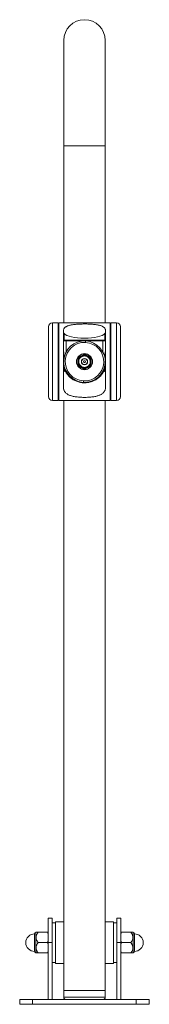
# Model space of a CAD drawing. Units: millimetres. Extents: x -1613 to 1742, y -1589 to 1617.
# Drawn here: x 98 to 198, y 857 to 1617 of the extents above; entities that cross this region are included whole.
import ezdxf

# ---------------------------------------------------------------- set-up
doc = ezdxf.new("R2010")
doc.units = ezdxf.units.MM

msp = doc.modelspace()

# ---------------------------------------------------------------- linework, layer by layer
at = {"color": 7, "linetype": 'Continuous', "lineweight": 18}
for p, q in [((131.74, 1601.1), (131.74, 1519.6)), ((163.74, 1519.6), (163.74, 1601.1)), ((131.74, 1519.6), (131.74, 1383.1)), ((163.74, 1383.1), (163.74, 1519.6)), ((127.39, 1383.1), (122.99, 1383.1)), ((127.39, 1383.1), (127.39, 1323.1)), ((167.49, 1383.1), (127.99, 1383.1)), ((127.99, 1380.01), (127.99, 1380.71)), ((127.99, 1359.77), (127.99, 1377.41)), ((131.49, 1333.94), (131.49, 1376.8)), ((163.99, 1333.94), (163.99, 1376.8)), ((167.49, 1383.07), (167.49, 1383.08)), ((167.49, 1380.01), (167.49, 1380.71)), ((167.49, 1359.77), (167.49, 1377.41)), ((172.49, 1383.1), (168.09, 1383.1)), ((168.09, 1323.1), (168.09, 1383.1)), ((131.49, 1369.1), (133.49, 1369.1)), ((131.99, 1369.6), (131.99, 1374.89)), ((163.49, 1369.6), (131.99, 1369.6)), ((133.49, 1369.6), (133.49, 1369.1)), ((161.99, 1369.1), (133.49, 1369.1)), ((161.99, 1369.6), (161.99, 1369.1)), ((163.99, 1369.1), (161.99, 1369.1)), ((163.49, 1369.6), (163.49, 1374.89)), ((131.74, 1360.6), (131.49, 1360.6)), ((131.74, 1353.25), (131.74, 1360.6)), ((132.25, 1357.1), (131.74, 1357.1)), ((142.53, 1350.45), (142.84, 1356.3)), ((142.84, 1356.3), (142.79, 1356.33)), ((142.84, 1356.3), (148.06, 1358.95)), ((143.32, 1355.98), (143.28, 1355.23)), ((143.99, 1356.32), (143.32, 1355.98)), ((148.03, 1358.37), (147.36, 1358.03)), ((148.66, 1357.96), (148.03, 1358.37)), ((148.06, 1358.95), (148.06, 1359)), ((148.06, 1358.95), (152.96, 1355.76)), ((152.45, 1355.5), (151.82, 1355.9)), ((152.41, 1354.75), (152.45, 1355.5)), ((152.96, 1355.76), (152.65, 1349.91)), ((152.96, 1355.76), (153.01, 1355.78)), ((163.74, 1357.1), (163.24, 1357.1)), ((163.74, 1353.25), (163.74, 1360.6)), ((163.74, 1360.6), (163.99, 1360.6)), ((131.99, 1345.6), (131.49, 1345.6)), ((131.99, 1345.6), (131.99, 1350.29)), ((131.99, 1349.1), (132.25, 1349.1)), ((142.53, 1350.45), (142.48, 1350.43)), ((147.43, 1347.26), (142.53, 1350.45)), ((143.08, 1351.46), (143.04, 1350.71)), ((143.04, 1350.71), (143.67, 1350.3)), ((146.83, 1348.25), (147.46, 1347.84)), ((152.65, 1349.91), (147.43, 1347.26)), ((147.43, 1347.26), (147.43, 1347.21)), ((147.46, 1347.84), (148.13, 1348.18)), ((151.5, 1349.89), (152.17, 1350.23)), ((152.17, 1350.23), (152.21, 1350.98)), ((152.65, 1349.91), (152.7, 1349.88)), ((163.24, 1349.1), (163.49, 1349.1)), ((163.49, 1345.6), (163.49, 1350.29)), ((163.49, 1345.6), (163.99, 1345.6)), ((131.49, 1333.53), (131.49, 1333.94)), ((163.99, 1333.53), (163.99, 1333.94)), ((122.99, 1323.1), (127.39, 1323.1)), ((127.99, 1328.8), (127.99, 1329.13)), ((127.99, 1325.5), (127.99, 1326.2)), ((127.99, 1323.1), (167.49, 1323.1)), ((131.74, 1323.1), (131.74, 1031.6)), ((163.74, 1031.6), (163.74, 1323.1)), ((167.49, 1328.8), (167.49, 1329.13)), ((167.49, 1325.5), (167.49, 1326.2)), ((167.49, 1323.13), (167.49, 1323.13)), ((168.09, 1323.1), (172.49, 1323.1)), ((131.74, 1031.6), (131.74, 867.6)), ((163.74, 867.6), (163.74, 1031.6)), ((122.74, 923.6), (119.74, 923.6)), ((119.74, 923.6), (119.74, 904.6)), ((122.74, 923.6), (122.74, 904.6)), ((125.24, 919.85), (122.74, 919.85)), ((131.74, 920.6), (125.24, 920.6)), ((125.24, 920.6), (125.24, 888.6)), ((170.24, 920.6), (163.74, 920.6)), ((170.24, 920.6), (170.24, 888.6)), ((172.74, 919.85), (170.24, 919.85)), ((175.74, 923.6), (172.74, 923.6)), ((172.74, 923.6), (172.74, 904.6)), ((175.74, 923.6), (175.74, 904.6)), ((110.34, 912.6), (110.12, 912.44)), ((110.12, 896.77), (110.12, 912.44)), ((112.02, 912.6), (119.26, 912.6)), ((119.74, 912.6), (119.26, 912.6)), ((175.74, 911.09), (176.23, 912.6)), ((183.47, 912.6), (176.23, 912.6)), ((185.37, 912.44), (185.15, 912.6)), ((185.37, 896.77), (185.37, 912.44)), ((109.24, 897.8), (109.24, 911.41)), ((112.02, 904.6), (119.26, 904.6)), ((119.74, 906.12), (119.26, 904.6)), ((122.74, 904.6), (119.74, 904.6)), ((119.74, 904.6), (119.74, 860.6)), ((122.74, 904.6), (122.74, 860.6)), ((172.74, 904.6), (175.74, 904.6)), ((172.74, 904.6), (172.74, 860.6)), ((175.74, 904.6), (175.74, 860.6)), ((175.74, 903.09), (176.23, 904.6)), ((183.47, 904.6), (176.23, 904.6)), ((186.24, 897.8), (186.24, 911.41)), ((119.74, 898.12), (119.26, 896.6)), ((110.12, 896.77), (110.34, 896.6)), ((112.02, 896.6), (119.26, 896.6)), ((122.74, 889.35), (125.24, 889.35)), ((170.24, 889.35), (172.74, 889.35)), ((175.74, 896.6), (176.23, 896.6)), ((183.47, 896.6), (176.23, 896.6)), ((185.15, 896.6), (185.37, 896.77)), ((125.24, 888.6), (131.74, 888.6)), ((163.74, 888.6), (170.24, 888.6)), ((131.74, 867.6), (131.74, 862.6)), ((163.74, 867.6), (131.74, 867.6)), ((163.74, 862.6), (163.74, 867.6)), ((97.74, 860.6), (97.74, 857.1)), ((97.74, 860.6), (107.74, 860.6)), ((107.74, 860.6), (107.74, 857.1)), ((107.74, 860.6), (187.74, 860.6)), ((187.74, 860.6), (187.74, 857.1)), ((187.74, 860.6), (197.74, 860.6)), ((197.74, 860.6), (197.74, 857.1)), ((97.74, 857.1), (107.74, 857.1)), ((107.74, 857.1), (187.74, 857.1)), ((132.74, 857), (132.74, 857.1)), ((162.74, 857), (132.74, 857)), ((135.78, 856.98), (135.78, 857)), ((136.97, 856.98), (136.97, 857)), ((138.39, 856.98), (138.39, 857)), ((138.42, 856.98), (138.59, 856.98)), ((138.59, 856.98), (138.59, 857)), ((138.59, 856.98), (139.31, 856.98)), ((139.31, 856.98), (139.31, 857)), ((139.31, 856.98), (140.11, 856.98)), ((140.11, 856.98), (140.11, 857)), ((140.11, 856.98), (140.56, 856.98)), ((140.56, 856.98), (140.56, 857)), ((140.56, 856.98), (141.11, 856.98)), ((141.11, 856.98), (141.11, 857)), ((141.11, 856.98), (141.14, 856.98)), ((141.14, 856.98), (141.14, 857)), ((141.14, 856.98), (141.38, 856.98)), ((141.38, 856.98), (141.38, 857)), ((141.38, 856.98), (142.46, 856.98)), ((142.46, 856.98), (142.46, 857)), ((142.46, 856.98), (142.7, 856.98)), ((142.63, 856.98), (142.63, 857)), ((142.83, 856.98), (142.83, 857)), ((143.59, 856.98), (143.59, 857)), ((144.51, 856.98), (144.51, 857)), ((144.54, 856.98), (144.6, 856.98)), ((144.6, 856.98), (144.6, 857)), ((144.6, 856.98), (144.62, 856.98)), ((144.62, 856.98), (144.62, 857)), ((144.62, 856.98), (144.81, 856.98)), ((144.84, 856.98), (144.84, 857)), ((145.77, 856.98), (145.77, 857)), ((146.68, 856.98), (146.68, 857)), ((146.71, 856.98), (146.84, 856.98)), ((146.84, 856.98), (146.84, 857)), ((147.48, 856.98), (147.48, 857)), ((147.48, 856.98), (148.02, 856.98)), ((148.02, 856.98), (148.02, 857)), ((148.71, 856.98), (148.71, 857)), ((151.78, 856.99), (151.78, 857)), ((155.3, 856.99), (151.78, 856.99)), ((155.3, 856.99), (155.3, 857)), ((157.22, 856.99), (157.22, 857)), ((160.74, 856.99), (157.22, 856.99)), ((160.74, 856.99), (160.74, 857)), ((162.74, 857), (162.74, 857.1)), ((187.74, 857.1), (197.74, 857.1))]:
    msp.add_line(p, q, dxfattribs=at)
at = {"color": 102, "linetype": 'Continuous', "lineweight": 18}
for p, q in [((163.74, 1519.6), (131.74, 1519.6)), ((133.49, 1360.38), (133.49, 1369.1)), ((161.99, 1360.38), (161.99, 1369.1)), ((131.74, 862.6), (163.74, 862.6))]:
    msp.add_line(p, q, dxfattribs=at)
at = {"color": 7, "linetype": 'Continuous', "lineweight": 18, "flags": 128}
for points in [[(127.97, 1380.7), (127.99, 1380.76), (127.99, 1380.85)], [(148.6, 1369.08), (148.6, 1369.06), (148.59, 1369.01), (148.59, 1368.91), (148.58, 1368.79), (148.57, 1368.64), (148.56, 1368.47), (148.55, 1368.28), (148.54, 1368.08)], [(148.54, 1368.08), (148.54, 1368.07), (148.54, 1368.05), (148.54, 1368.03), (148.54, 1368.02), (148.54, 1368), (148.54, 1367.98), (148.54, 1367.97), (148.54, 1367.95)], [(142.84, 1356.3), (142.85, 1356.29), (142.88, 1356.27), (142.92, 1356.24), (142.98, 1356.2), (143.06, 1356.16), (143.14, 1356.1), (143.23, 1356.04), (143.32, 1355.98)], [(143.73, 1355.02), (143.71, 1355.03), (143.68, 1355.04), (143.64, 1355.06), (143.58, 1355.09), (143.52, 1355.12), (143.44, 1355.16), (143.36, 1355.19), (143.28, 1355.23)], [(144.37, 1356), (144.36, 1356.01), (144.33, 1356.03), (144.29, 1356.07), (144.24, 1356.11), (144.19, 1356.15), (144.13, 1356.21), (144.06, 1356.26), (143.99, 1356.32)], [(147.36, 1358.03), (147.36, 1357.94), (147.37, 1357.86), (147.38, 1357.77), (147.38, 1357.7), (147.39, 1357.64), (147.39, 1357.59), (147.39, 1357.56), (147.4, 1357.54)], [(148.03, 1358.37), (148.03, 1358.48), (148.04, 1358.59), (148.04, 1358.69), (148.05, 1358.78), (148.05, 1358.85), (148.05, 1358.9), (148.06, 1358.94), (148.06, 1358.95)], [(148.66, 1357.96), (148.64, 1357.87), (148.62, 1357.79), (148.61, 1357.71), (148.59, 1357.64), (148.58, 1357.58), (148.57, 1357.53), (148.57, 1357.49), (148.56, 1357.47)], [(151.82, 1355.9), (151.74, 1355.85), (151.67, 1355.8), (151.6, 1355.76), (151.54, 1355.72), (151.49, 1355.68), (151.45, 1355.65), (151.42, 1355.63), (151.41, 1355.62)], [(152.41, 1354.75), (152.32, 1354.72), (152.24, 1354.69), (152.16, 1354.66), (152.09, 1354.64), (152.04, 1354.61), (151.99, 1354.6), (151.96, 1354.59), (151.94, 1354.58)], [(152.45, 1355.5), (152.55, 1355.55), (152.64, 1355.59), (152.73, 1355.64), (152.81, 1355.68), (152.87, 1355.71), (152.92, 1355.74), (152.95, 1355.75), (152.96, 1355.76)], [(142.53, 1350.45), (142.54, 1350.46), (142.57, 1350.47), (142.62, 1350.5), (142.68, 1350.53), (142.76, 1350.57), (142.85, 1350.61), (142.94, 1350.66), (143.04, 1350.71)], [(143.55, 1351.63), (143.53, 1351.62), (143.5, 1351.61), (143.45, 1351.6), (143.4, 1351.57), (143.33, 1351.55), (143.25, 1351.52), (143.17, 1351.49), (143.08, 1351.46)], [(144.08, 1350.59), (144.07, 1350.58), (144.04, 1350.56), (144, 1350.53), (143.95, 1350.49), (143.89, 1350.45), (143.82, 1350.41), (143.75, 1350.36), (143.67, 1350.3)], [(146.93, 1348.73), (146.92, 1348.72), (146.92, 1348.68), (146.91, 1348.63), (146.9, 1348.57), (146.88, 1348.5), (146.87, 1348.42), (146.85, 1348.34), (146.83, 1348.25)], [(147.43, 1347.26), (147.43, 1347.27), (147.44, 1347.31), (147.44, 1347.36), (147.44, 1347.43), (147.45, 1347.52), (147.45, 1347.62), (147.46, 1347.73), (147.46, 1347.84)], [(148.09, 1348.67), (148.1, 1348.65), (148.1, 1348.62), (148.1, 1348.57), (148.11, 1348.51), (148.11, 1348.44), (148.12, 1348.35), (148.13, 1348.27), (148.13, 1348.18)], [(151.5, 1349.89), (151.43, 1349.95), (151.36, 1350), (151.3, 1350.06), (151.25, 1350.1), (151.2, 1350.14), (151.16, 1350.18), (151.13, 1350.2), (151.12, 1350.21)], [(152.21, 1350.98), (152.12, 1351.02), (152.05, 1351.05), (151.97, 1351.09), (151.91, 1351.12), (151.85, 1351.15), (151.81, 1351.17), (151.78, 1351.18), (151.76, 1351.19)], [(152.17, 1350.23), (152.26, 1350.17), (152.35, 1350.11), (152.43, 1350.05), (152.51, 1350.01), (152.57, 1349.97), (152.61, 1349.94), (152.64, 1349.92), (152.65, 1349.91)], [(146.95, 1338.13), (146.94, 1337.93), (146.93, 1337.74), (146.92, 1337.57), (146.91, 1337.42), (146.9, 1337.3), (146.9, 1337.2), (146.89, 1337.15), (146.89, 1337.13)], [(146.95, 1338.26), (146.95, 1338.24), (146.95, 1338.23), (146.95, 1338.21), (146.95, 1338.19), (146.95, 1338.18), (146.95, 1338.16), (146.95, 1338.14), (146.95, 1338.13)], [(167.52, 1325.51), (167.5, 1325.45), (167.49, 1325.35)]]:
    msp.add_lwpolyline(points, dxfattribs=at)
at = {"color": 102, "linetype": 'Continuous', "lineweight": 18, "flags": 128}
for points in [[(133.18, 1346.48), (133.18, 1346.47), (133.12, 1346.45), (133.08, 1346.43), (133.05, 1346.41), (133.04, 1346.41)], [(162.31, 1346.48), (162.31, 1346.47), (162.37, 1346.45), (162.41, 1346.43), (162.44, 1346.41), (162.45, 1346.41)]]:
    msp.add_lwpolyline(points, dxfattribs=at)
at = {"color": 7, "linetype": 'Continuous', "lineweight": 18}
for radius in [6.18, 2.42, 2.26, 0.763]:
    msp.add_circle((147.74, 1353.1), radius, dxfattribs=at)
for centre, radius, start, end in [((147.74, 1601.1), 16, 0, 180), ((122.99, 1380.1), 3, 90.02253, 179.94495), ((172.49, 1380.1), 3, 0.07104, 90.02032), ((131.99, 1369.1), 0.5, 90, 180), ((147.74, 1353.1), 16, 86.94643, 266.94643), ((147.74, 1353.1), 16, 266.94643, 86.94643), ((163.49, 1369.1), 0.5, 0, 90), ((147.74, 1353.1), 14.87, 86.94643, 266.94643), ((147.74, 1353.1), 14.87, 266.94643, 86.94643), ((147.74, 1353.1), 4.94, 139.38247, 154.5104), ((147.74, 1353.1), 4.45, 139.38247, 154.5104), ((147.74, 1353.1), 4.94, 79.38247, 94.5104), ((147.74, 1353.1), 4.45, 79.38247, 94.5104), ((147.74, 1353.1), 4.45, 19.38247, 34.5104), ((147.74, 1353.1), 4.94, 19.38247, 34.5104), ((147.74, 1353.36), 16.26, 205.29053, 334.70947), ((147.74, 1353.1), 4.94, 199.38247, 214.5104), ((147.74, 1353.1), 4.45, 199.38247, 214.5104), ((147.74, 1353.1), 4.94, 259.38247, 274.5104), ((147.74, 1353.1), 4.45, 259.38247, 274.5104), ((147.74, 1353.1), 4.45, 319.38247, 334.5104), ((147.74, 1353.1), 4.94, 319.38247, 334.5104), ((122.99, 1326.1), 3, 180.07109, 270.02084), ((172.49, 1326.1), 3, 270.02253, 359.94495), ((110.29, 911.41), 1.05, 99.85101, 180), ((185.19, 911.41), 1.05, 0, 80.14899), ((109.24, 904.6), 6.8, 90, 270), ((186.24, 904.6), 6.8, 270, 90), ((110.29, 897.8), 1.05, 180, 260.14899), ((185.19, 897.8), 1.05, 279.85101, 0), ((133.74, 862.6), 2, 180, 270), ((161.74, 862.6), 2, 270, 0)]:
    msp.add_arc(centre, radius, start, end, dxfattribs=at)
msp.add_ellipse((147.74, 1376.1), major_axis=(16.25, 0), ratio=0.301955, start_param=3.390303, end_param=6.034475, dxfattribs=at)
for points, knots in [([(119.99, 1326.12), (119.99, 1326.11), (119.99, 1326.09), (119.99, 1326.2), (119.99, 1326.45), (119.99, 1326.89), (119.99, 1327.51), (119.99, 1328.22), (119.99, 1329), (119.99, 1329.78), (119.99, 1330.67), (119.99, 1331.67), (119.99, 1332.79), (119.99, 1334.04), (119.99, 1335.41), (119.99, 1336.76), (119.99, 1338.04), (119.99, 1339.21), (119.99, 1340.48), (119.99, 1341.86), (119.99, 1343.38), (119.99, 1344.98), (119.99, 1346.6), (119.99, 1348.2), (119.99, 1349.8), (119.99, 1351.43), (119.99, 1353.07), (119.99, 1354.67), (119.99, 1356.23), (119.99, 1357.79), (119.99, 1359.31), (119.99, 1360.76), (119.99, 1362.17), (119.99, 1363.53), (119.99, 1364.84), (119.99, 1366.1), (119.99, 1367.3), (119.99, 1368.65), (119.99, 1370.09), (119.99, 1371.56), (119.99, 1372.88), (119.99, 1374.06), (119.99, 1375.13), (119.99, 1376.1), (119.99, 1376.96), (119.99, 1377.79), (119.99, 1378.56), (119.99, 1379.21), (119.99, 1379.7), (119.99, 1379.99), (119.99, 1380.12), (119.99, 1380.09), (119.99, 1380.09)], [0, 0, 0, 0, 0.005125, 0.034109, 0.063075, 0.092781, 0.12251, 0.152213, 0.173637, 0.195072, 0.216494, 0.238396, 0.260313, 0.28221, 0.304376, 0.326539, 0.341644, 0.356758, 0.37186, 0.388449, 0.405037, 0.422044, 0.439049, 0.454042, 0.469034, 0.484521, 0.500008, 0.514476, 0.528944, 0.543873, 0.558803, 0.573252, 0.587703, 0.602464, 0.617228, 0.632135, 0.647057, 0.661969, 0.684955, 0.707946, 0.729919, 0.751915, 0.773895, 0.796472, 0.819064, 0.841645, 0.871563, 0.901508, 0.931431, 0.962208, 0.993008, 1, 1, 1, 1]), ([(127.99, 1382.24), (127.99, 1382.38), (127.99, 1382.67), (127.99, 1382.95), (127.99, 1383.03), (127.99, 1383.07)], [0, 0, 0, 0, 0.331559, 0.665146, 1, 1, 1, 1]), ([(127.99, 1382.29), (127.99, 1382.35), (127.99, 1382.52), (127.99, 1382.62), (127.99, 1382.59), (127.99, 1382.59)], [0, 0, 0, 0, 0.299607, 0.865377, 1, 1, 1, 1]), ([(127.99, 1380.71), (127.99, 1381.01), (127.99, 1381.62), (127.99, 1382.03), (127.99, 1382.24)], [0, 0, 0, 0, 0.4966338, 1, 1, 1, 1]), ([(127.99, 1377.41), (127.99, 1377.73), (127.99, 1378.38), (127.99, 1379.25), (127.99, 1379.76), (127.99, 1380.01)], [0, 0, 0, 0, 0.328069, 0.661643, 1, 1, 1, 1]), ([(131.49, 1376.8), (131.51, 1377.02), (131.53, 1377.47), (131.69, 1378.09), (131.97, 1378.67), (132.35, 1379.2), (132.86, 1379.68), (133.49, 1380.12), (134.23, 1380.5), (135.06, 1380.84), (135.98, 1381.12), (136.96, 1381.36), (138.02, 1381.56), (139.26, 1381.75), (140.71, 1381.91), (142.37, 1382.04), (144.09, 1382.13), (145.86, 1382.18), (147.66, 1382.2), (149.45, 1382.19), (151.23, 1382.14), (152.97, 1382.05), (154.64, 1381.92), (156.22, 1381.75), (157.69, 1381.53), (159.04, 1381.25), (160.24, 1380.91), (161.28, 1380.5), (162.17, 1380.03), (162.88, 1379.47), (163.42, 1378.85), (163.77, 1378.19), (163.96, 1377.5), (163.98, 1377.03), (163.99, 1376.8)], [0, 0, 0, 0, 0.0278437, 0.0557805, 0.0837074, 0.1115377, 0.1394716, 0.1675186, 0.1955617, 0.2234883, 0.2496405, 0.2758903, 0.3021404, 0.3282915, 0.3622548, 0.3963267, 0.4302907, 0.4642863, 0.4983897, 0.5323854, 0.5664862, 0.600696, 0.6347964, 0.6688502, 0.7030132, 0.7370664, 0.77099, 0.8050209, 0.8389474, 0.8731683, 0.9074941, 0.9417272, 0.9708623, 1, 1, 1, 1]), ([(167.49, 1382.24), (167.49, 1382.38), (167.49, 1382.67), (167.49, 1382.95), (167.49, 1383.03), (167.49, 1383.07)], [0, 0, 0, 0, 0.331559, 0.665146, 1, 1, 1, 1]), ([(167.49, 1380.71), (167.49, 1381.01), (167.49, 1381.62), (167.49, 1382.03), (167.49, 1382.24)], [0, 0, 0, 0, 0.4966338, 1, 1, 1, 1]), ([(167.49, 1377.41), (167.49, 1377.73), (167.49, 1378.38), (167.49, 1379.25), (167.49, 1379.76), (167.49, 1380.01)], [0, 0, 0, 0, 0.328069, 0.661643, 1, 1, 1, 1]), ([(175.49, 1380.09), (175.49, 1380.1), (175.49, 1380.12), (175.49, 1380.01), (175.49, 1379.76), (175.49, 1379.32), (175.49, 1378.7), (175.49, 1377.99), (175.49, 1377.21), (175.49, 1376.43), (175.49, 1375.54), (175.49, 1374.54), (175.49, 1373.42), (175.49, 1372.17), (175.49, 1370.8), (175.49, 1369.45), (175.49, 1368.17), (175.49, 1367), (175.49, 1365.73), (175.49, 1364.35), (175.49, 1362.83), (175.49, 1361.23), (175.49, 1359.61), (175.49, 1358.01), (175.49, 1356.41), (175.49, 1354.78), (175.49, 1353.14), (175.49, 1351.54), (175.49, 1349.98), (175.49, 1348.42), (175.49, 1346.9), (175.49, 1345.45), (175.49, 1344.04), (175.49, 1342.68), (175.49, 1341.37), (175.49, 1340.11), (175.49, 1338.91), (175.49, 1337.56), (175.49, 1336.12), (175.49, 1334.65), (175.49, 1333.33), (175.49, 1332.15), (175.49, 1331.08), (175.49, 1330.11), (175.49, 1329.25), (175.49, 1328.42), (175.49, 1327.65), (175.49, 1327), (175.49, 1326.51), (175.49, 1326.22), (175.49, 1326.09), (175.49, 1326.12), (175.49, 1326.12)], [0, 0, 0, 0, 0.005125, 0.034109, 0.063074, 0.092781, 0.12251, 0.152213, 0.173637, 0.195072, 0.216494, 0.238396, 0.260313, 0.28221, 0.304376, 0.326539, 0.341644, 0.356759, 0.37186, 0.388449, 0.405037, 0.422044, 0.439049, 0.454042, 0.469034, 0.484521, 0.500008, 0.514476, 0.528944, 0.543873, 0.558803, 0.573252, 0.587703, 0.602464, 0.617228, 0.632135, 0.647057, 0.661969, 0.684955, 0.707946, 0.729919, 0.751915, 0.773895, 0.796472, 0.819064, 0.841645, 0.871563, 0.901508, 0.931431, 0.962208, 0.993008, 1, 1, 1, 1]), ([(131.99, 1374.89), (131.92, 1374.97), (131.73, 1375.18), (131.55, 1375.39), (131.5, 1375.51), (131.49, 1375.57), (131.49, 1375.57)], [0, 0, 0, 0, 0.244125, 0.616771, 0.993503, 1, 1, 1, 1]), ([(163.49, 1374.89), (163.57, 1374.97), (163.76, 1375.18), (163.94, 1375.39), (163.99, 1375.51), (163.99, 1375.57), (163.99, 1375.57)], [0, 0, 0, 0, 0.244125, 0.616771, 0.993503, 1, 1, 1, 1]), ([(127.99, 1353.84), (127.99, 1354.5), (127.99, 1355.84), (127.99, 1357.83), (127.99, 1359.12), (127.99, 1359.77)], [0, 0, 0, 0, 0.330563, 0.663351, 1, 1, 1, 1]), ([(127.99, 1346.44), (127.99, 1347.05), (127.99, 1348.25), (127.99, 1350.11), (127.99, 1351.97), (127.99, 1353.21), (127.99, 1353.84)], [0, 0, 0, 0, 0.253171, 0.503463, 0.752048, 1, 1, 1, 1]), ([(142.48, 1350.43), (142.49, 1350.63), (142.51, 1351.03), (142.55, 1351.66), (142.59, 1352.31), (142.63, 1353.08), (142.67, 1353.95), (142.72, 1354.83), (142.76, 1355.62), (142.78, 1356.09), (142.79, 1356.33)], [0, 0, 0, 0, 0.107789, 0.215526, 0.327128, 0.438656, 0.590505, 0.747435, 0.873106, 1, 1, 1, 1]), ([(142.79, 1356.33), (142.97, 1356.42), (143.33, 1356.6), (143.89, 1356.88), (144.48, 1357.18), (145.16, 1357.52), (145.94, 1357.92), (146.72, 1358.32), (147.43, 1358.68), (147.85, 1358.9), (148.06, 1359)], [0, 0, 0, 0, 0.10778, 0.215509, 0.327106, 0.438618, 0.590472, 0.747409, 0.873094, 1, 1, 1, 1]), ([(143.08, 1351.46), (143.06, 1351.65), (143, 1352.06), (142.97, 1352.69), (142.98, 1353.23), (143.02, 1353.82), (143.1, 1354.45), (143.22, 1354.97), (143.28, 1355.23)], [0, 0, 0, 0, 0.147521, 0.323947, 0.500353, 0.57779, 0.788915, 1, 1, 1, 1]), ([(143.73, 1355.02), (143.64, 1354.79), (143.44, 1354.34), (143.3, 1353.62), (143.28, 1352.87), (143.37, 1352.2), (143.5, 1351.8), (143.55, 1351.63)], [0, 0, 0, 0, 0.209027, 0.42377, 0.632813, 0.849014, 1, 1, 1, 1]), ([(143.99, 1356.32), (144.14, 1356.44), (144.47, 1356.69), (145, 1357.03), (145.48, 1357.3), (146, 1357.55), (146.59, 1357.8), (147.1, 1357.95), (147.36, 1358.03)], [0, 0, 0, 0, 0.14752, 0.323946, 0.500353, 0.577795, 0.788912, 1, 1, 1, 1]), ([(147.4, 1357.54), (147.15, 1357.51), (146.66, 1357.45), (145.96, 1357.21), (145.31, 1356.86), (144.78, 1356.44), (144.49, 1356.13), (144.37, 1356)], [0, 0, 0, 0, 0.209026, 0.423763, 0.632812, 0.849009, 1, 1, 1, 1]), ([(148.06, 1359), (148.23, 1358.89), (148.56, 1358.67), (149.09, 1358.33), (149.64, 1357.97), (150.28, 1357.55), (151.01, 1357.07), (151.75, 1356.6), (152.42, 1356.16), (152.81, 1355.91), (153.01, 1355.78)], [0, 0, 0, 0, 0.107797, 0.215542, 0.327155, 0.438694, 0.590536, 0.747463, 0.87312, 1, 1, 1, 1]), ([(151.41, 1355.62), (151.26, 1355.82), (150.97, 1356.21), (150.41, 1356.7), (149.78, 1357.09), (149.15, 1357.35), (148.74, 1357.44), (148.56, 1357.47)], [0, 0, 0, 0, 0.209029, 0.423768, 0.632817, 0.849016, 1, 1, 1, 1]), ([(148.66, 1357.96), (148.83, 1357.89), (149.21, 1357.73), (149.77, 1357.45), (150.24, 1357.17), (150.73, 1356.84), (151.23, 1356.45), (151.62, 1356.09), (151.82, 1355.9)], [0, 0, 0, 0, 0.147522, 0.323948, 0.500356, 0.577794, 0.788911, 1, 1, 1, 1]), ([(151.76, 1351.19), (151.85, 1351.42), (152.05, 1351.87), (152.19, 1352.59), (152.21, 1353.34), (152.12, 1354.01), (151.99, 1354.41), (151.94, 1354.58)], [0, 0, 0, 0, 0.209025, 0.423767, 0.632816, 0.849015, 1, 1, 1, 1]), ([(152.41, 1354.75), (152.43, 1354.56), (152.49, 1354.15), (152.52, 1353.52), (152.51, 1352.97), (152.47, 1352.39), (152.39, 1351.76), (152.27, 1351.24), (152.21, 1350.98)], [0, 0, 0, 0, 0.147513, 0.323939, 0.500353, 0.57779, 0.788907, 1, 1, 1, 1]), ([(153.01, 1355.78), (153, 1355.58), (152.98, 1355.18), (152.94, 1354.55), (152.9, 1353.89), (152.86, 1353.13), (152.82, 1352.26), (152.77, 1351.38), (152.73, 1350.59), (152.71, 1350.12), (152.7, 1349.88)], [0, 0, 0, 0, 0.107789, 0.215526, 0.327132, 0.438656, 0.590505, 0.747435, 0.873106, 1, 1, 1, 1]), ([(167.49, 1353.84), (167.49, 1354.5), (167.49, 1355.84), (167.49, 1357.83), (167.49, 1359.12), (167.49, 1359.77)], [0, 0, 0, 0, 0.330563, 0.663351, 1, 1, 1, 1]), ([(167.49, 1346.44), (167.49, 1347.05), (167.49, 1348.25), (167.49, 1350.11), (167.49, 1351.97), (167.49, 1353.21), (167.49, 1353.84)], [0, 0, 0, 0, 0.253171, 0.503463, 0.752048, 1, 1, 1, 1]), ([(127.99, 1339.89), (127.99, 1340.41), (127.99, 1341.45), (127.99, 1343.08), (127.99, 1344.73), (127.99, 1345.87), (127.99, 1346.44)], [0, 0, 0, 0, 0.2570998, 0.5091521, 0.7565854, 1, 1, 1, 1]), ([(131.99, 1347.55), (132.13, 1347.22), (132.41, 1346.57), (132.96, 1345.5), (133.62, 1344.4), (134.35, 1343.36), (135.15, 1342.41), (135.99, 1341.53), (136.92, 1340.69), (137.94, 1339.9), (139.07, 1339.16), (140.29, 1338.5), (141.62, 1337.91), (142.91, 1337.47), (144.15, 1337.16), (145.3, 1336.95), (146.48, 1336.82), (147.73, 1336.77), (149.04, 1336.82), (150.39, 1336.98), (151.71, 1337.24), (152.96, 1337.59), (154.15, 1338.03), (155.32, 1338.56), (156.44, 1339.18), (157.52, 1339.88), (158.51, 1340.64), (159.52, 1341.54), (160.52, 1342.59), (161.46, 1343.79), (162.26, 1345.01), (162.83, 1346.05), (163.23, 1346.91), (163.41, 1347.34), (163.49, 1347.55)], [0, 0, 0, 0, 0.036756, 0.073638, 0.110563, 0.147377, 0.178844, 0.210452, 0.242072, 0.273611, 0.30502, 0.337087, 0.36923, 0.401263, 0.425486, 0.449823, 0.474147, 0.498354, 0.526364, 0.554472, 0.582493, 0.609984, 0.637549, 0.665059, 0.695311, 0.725672, 0.756061, 0.786353, 0.827494, 0.868784, 0.910095, 0.951265, 0.975637, 1, 1, 1, 1]), ([(147.43, 1347.21), (147.26, 1347.32), (146.93, 1347.54), (146.4, 1347.88), (145.85, 1348.24), (145.21, 1348.66), (144.48, 1349.14), (143.74, 1349.61), (143.07, 1350.05), (142.68, 1350.3), (142.48, 1350.43)], [0, 0, 0, 0, 0.107797, 0.215542, 0.327155, 0.438691, 0.590536, 0.747463, 0.87312, 1, 1, 1, 1]), ([(146.83, 1348.25), (146.66, 1348.32), (146.28, 1348.47), (145.72, 1348.76), (145.25, 1349.04), (144.76, 1349.37), (144.26, 1349.75), (143.87, 1350.12), (143.67, 1350.3)], [0, 0, 0, 0, 0.147519, 0.323945, 0.500352, 0.57779, 0.788911, 1, 1, 1, 1]), ([(144.08, 1350.59), (144.23, 1350.39), (144.52, 1350), (145.08, 1349.51), (145.71, 1349.12), (146.34, 1348.86), (146.75, 1348.77), (146.93, 1348.73)], [0, 0, 0, 0, 0.209024, 0.423763, 0.632813, 0.849014, 1, 1, 1, 1]), ([(152.7, 1349.88), (152.52, 1349.79), (152.16, 1349.61), (151.6, 1349.33), (151.01, 1349.03), (150.33, 1348.69), (149.55, 1348.29), (148.77, 1347.89), (148.06, 1347.53), (147.64, 1347.31), (147.43, 1347.21)], [0, 0, 0, 0, 0.10778, 0.215512, 0.327104, 0.43862, 0.590472, 0.747409, 0.873094, 1, 1, 1, 1]), ([(148.09, 1348.67), (148.34, 1348.7), (148.83, 1348.76), (149.53, 1349), (150.18, 1349.35), (150.71, 1349.77), (151, 1350.08), (151.12, 1350.21)], [0, 0, 0, 0, 0.209027, 0.423768, 0.632817, 0.849015, 1, 1, 1, 1]), ([(151.5, 1349.89), (151.35, 1349.77), (151.02, 1349.52), (150.49, 1349.18), (150.01, 1348.91), (149.48, 1348.66), (148.9, 1348.41), (148.39, 1348.25), (148.13, 1348.18)], [0, 0, 0, 0, 0.14752, 0.323945, 0.500355, 0.577794, 0.788913, 1, 1, 1, 1]), ([(167.49, 1339.89), (167.49, 1340.41), (167.49, 1341.45), (167.49, 1343.08), (167.49, 1344.73), (167.49, 1345.87), (167.49, 1346.44)], [0, 0, 0, 0, 0.2570998, 0.5091521, 0.7565854, 1, 1, 1, 1]), ([(127.99, 1329.13), (127.99, 1329.49), (127.99, 1330.2), (127.99, 1331.38), (127.99, 1332.63), (127.99, 1333.96), (127.99, 1335.35), (127.99, 1336.8), (127.99, 1338.3), (127.99, 1339.37), (127.99, 1339.89)], [0, 0, 0, 0, 0.134559, 0.266565, 0.395915, 0.522221, 0.645733, 0.766586, 0.884683, 1, 1, 1, 1]), ([(167.49, 1329.13), (167.49, 1329.49), (167.49, 1330.2), (167.49, 1331.38), (167.49, 1332.63), (167.49, 1333.96), (167.49, 1335.35), (167.49, 1336.8), (167.49, 1338.3), (167.49, 1339.37), (167.49, 1339.89)], [0, 0, 0, 0, 0.134559, 0.266565, 0.395915, 0.522221, 0.645733, 0.766586, 0.884683, 1, 1, 1, 1]), ([(163.99, 1333.53), (163.98, 1333.21), (163.95, 1332.55), (163.76, 1331.65), (163.47, 1330.79), (163.06, 1330), (162.51, 1329.28), (161.83, 1328.62), (161.01, 1328.03), (160.11, 1327.53), (159.13, 1327.11), (158.1, 1326.76), (156.99, 1326.45), (155.7, 1326.17), (154.23, 1325.93), (152.57, 1325.74), (150.85, 1325.61), (149.1, 1325.54), (147.34, 1325.53), (145.59, 1325.57), (143.87, 1325.66), (142.19, 1325.82), (140.58, 1326.03), (139.07, 1326.32), (137.67, 1326.67), (136.38, 1327.09), (135.23, 1327.6), (134.23, 1328.19), (133.38, 1328.86), (132.68, 1329.64), (132.14, 1330.5), (131.77, 1331.44), (131.55, 1332.45), (131.51, 1333.17), (131.49, 1333.53)], [0, 0, 0, 0, 0.029639, 0.0593767, 0.0890968, 0.1187131, 0.1485252, 0.1784739, 0.2084096, 0.2382049, 0.2645267, 0.2909559, 0.3173824, 0.3437003, 0.3766017, 0.4096105, 0.4425109, 0.4749465, 0.5074858, 0.5399213, 0.5723172, 0.6048166, 0.6372131, 0.6696196, 0.702129, 0.7345385, 0.7671896, 0.7999411, 0.8326011, 0.8664638, 0.9004246, 0.934305, 0.9671499, 1, 1, 1, 1]), ([(127.99, 1326.2), (127.99, 1326.45), (127.99, 1326.96), (127.99, 1327.83), (127.99, 1328.48), (127.99, 1328.8)], [0, 0, 0, 0, 0.338395, 0.671968, 1, 1, 1, 1]), ([(127.99, 1323.97), (127.99, 1324.18), (127.99, 1324.59), (127.99, 1325.2), (127.99, 1325.5)], [0, 0, 0, 0, 0.503367, 1, 1, 1, 1]), ([(127.99, 1323.13), (127.99, 1323.18), (127.99, 1323.26), (127.99, 1323.54), (127.99, 1323.83), (127.99, 1323.97)], [0, 0, 0, 0, 0.334991, 0.668416, 1, 1, 1, 1]), ([(167.49, 1326.2), (167.49, 1326.45), (167.49, 1326.96), (167.49, 1327.83), (167.49, 1328.48), (167.49, 1328.8)], [0, 0, 0, 0, 0.338395, 0.671968, 1, 1, 1, 1]), ([(167.49, 1323.97), (167.49, 1324.18), (167.49, 1324.59), (167.49, 1325.2), (167.49, 1325.5)], [0, 0, 0, 0, 0.503367, 1, 1, 1, 1]), ([(167.49, 1323.13), (167.49, 1323.18), (167.49, 1323.26), (167.49, 1323.54), (167.49, 1323.83), (167.49, 1323.97)], [0, 0, 0, 0, 0.334991, 0.668416, 1, 1, 1, 1]), ([(167.49, 1323.92), (167.49, 1323.86), (167.49, 1323.69), (167.49, 1323.59), (167.49, 1323.62), (167.49, 1323.62)], [0, 0, 0, 0, 0.299607, 0.865377, 1, 1, 1, 1]), ([(112.02, 904.6), (111.86, 904.82), (111.53, 905.26), (111.1, 905.94), (110.74, 906.66), (110.46, 907.45), (110.32, 908.31), (110.35, 909.23), (110.57, 910.12), (110.94, 910.99), (111.43, 911.82), (111.82, 912.34), (112.02, 912.6)], [0, 0, 0, 0, 0.0900753, 0.1805026, 0.2706224, 0.3602799, 0.4661305, 0.571934, 0.677313, 0.7828382, 0.891377, 1, 1, 1, 1]), ([(112.02, 912.6), (111.79, 912.6), (111.43, 912.6), (111.03, 912.6), (110.76, 912.6), (110.54, 912.6), (110.37, 912.6), (110.36, 912.6), (110.35, 912.6)], [0, 0, 0, 0, 0.257374, 0.395353, 0.533274, 0.675186, 0.817025, 1, 1, 1, 1]), ([(119.26, 912.6), (119.29, 912.52), (119.48, 912.03), (119.62, 911.52), (119.74, 911.09)], [0, 0, 0, 0, 0.1628589, 1, 1, 1, 1]), ([(176.23, 912.6), (176.11, 912.6), (175.93, 912.6), (175.79, 912.6), (175.74, 912.6)], [0, 0, 0, 0, 0.66395, 1, 1, 1, 1]), ([(183.47, 912.6), (183.63, 912.39), (183.96, 911.95), (184.39, 911.27), (184.75, 910.55), (185.03, 909.76), (185.17, 908.9), (185.14, 907.98), (184.92, 907.09), (184.55, 906.22), (184.06, 905.39), (183.67, 904.87), (183.47, 904.6)], [0, 0, 0, 0, 0.090073, 0.1805, 0.270623, 0.360277, 0.466131, 0.571934, 0.67731, 0.782838, 0.891375, 1, 1, 1, 1]), ([(185.14, 912.6), (185.13, 912.6), (185.12, 912.6), (184.95, 912.6), (184.74, 912.6), (184.47, 912.6), (184.06, 912.6), (183.7, 912.6), (183.47, 912.6)], [0, 0, 0, 0, 0.182958, 0.320503, 0.458115, 0.600337, 0.742622, 1, 1, 1, 1]), ([(112.02, 896.6), (111.86, 896.82), (111.53, 897.26), (111.1, 897.94), (110.74, 898.66), (110.46, 899.45), (110.32, 900.31), (110.35, 901.23), (110.57, 902.12), (110.94, 902.99), (111.43, 903.82), (111.82, 904.34), (112.02, 904.6)], [0, 0, 0, 0, 0.090073, 0.1805, 0.270623, 0.360277, 0.466131, 0.571934, 0.677311, 0.782838, 0.891374, 1, 1, 1, 1]), ([(119.26, 904.6), (119.29, 904.52), (119.48, 904.03), (119.62, 903.52), (119.74, 903.09)], [0, 0, 0, 0, 0.162875, 1, 1, 1, 1]), ([(176.23, 904.6), (176.2, 904.69), (176.01, 905.18), (175.87, 905.69), (175.74, 906.12)], [0, 0, 0, 0, 0.162875, 1, 1, 1, 1]), ([(183.47, 904.6), (183.63, 904.39), (183.96, 903.95), (184.39, 903.27), (184.75, 902.55), (185.03, 901.76), (185.17, 900.9), (185.14, 899.98), (184.92, 899.09), (184.55, 898.22), (184.06, 897.39), (183.67, 896.87), (183.47, 896.6)], [0, 0, 0, 0, 0.090075, 0.180503, 0.270622, 0.36028, 0.46613, 0.571934, 0.677313, 0.782838, 0.891377, 1, 1, 1, 1]), ([(176.23, 896.6), (176.2, 896.69), (176.01, 897.18), (175.87, 897.69), (175.74, 898.12)], [0, 0, 0, 0, 0.1628589, 1, 1, 1, 1]), ([(110.35, 896.6), (110.36, 896.6), (110.37, 896.6), (110.54, 896.6), (110.75, 896.6), (111.02, 896.6), (111.43, 896.6), (111.79, 896.6), (112.02, 896.6)], [0, 0, 0, 0, 0.182958, 0.320503, 0.458115, 0.600337, 0.742622, 1, 1, 1, 1]), ([(119.26, 896.6), (119.38, 896.6), (119.56, 896.6), (119.7, 896.6), (119.74, 896.6)], [0, 0, 0, 0, 0.66395, 1, 1, 1, 1]), ([(183.47, 896.6), (183.7, 896.6), (184.06, 896.6), (184.46, 896.6), (184.73, 896.6), (184.95, 896.6), (185.12, 896.6), (185.13, 896.6), (185.14, 896.6)], [0, 0, 0, 0, 0.257374, 0.395353, 0.533274, 0.675186, 0.817025, 1, 1, 1, 1])]:
    msp.add_open_spline(points, degree=3, knots=knots, dxfattribs=at)
at = {"color": 102, "linetype": 'Continuous', "lineweight": 18}
for points, knots in [([(122.99, 1383.09), (122.99, 1383.09), (122.99, 1383.12), (122.99, 1383), (122.99, 1382.72), (122.99, 1382.33), (122.99, 1381.86), (122.99, 1381.28), (122.99, 1380.6), (122.99, 1379.81), (122.99, 1378.91), (122.99, 1377.89), (122.99, 1376.75), (122.99, 1375.46), (122.99, 1374.03), (122.99, 1372.44), (122.99, 1370.88), (122.99, 1369.4), (122.99, 1368.05), (122.99, 1366.63), (122.99, 1365.16), (122.99, 1363.63), (122.99, 1362.02), (122.99, 1360.35), (122.99, 1358.62), (122.99, 1356.82), (122.99, 1354.98), (122.99, 1353.1), (122.99, 1351.22), (122.99, 1349.33), (122.99, 1347.46), (122.99, 1345.58), (122.99, 1343.74), (122.99, 1341.94), (122.99, 1340.2), (122.99, 1338.63), (122.99, 1337.23), (122.99, 1335.97), (122.99, 1334.57), (122.99, 1333.07), (122.99, 1331.57), (122.99, 1330.24), (122.99, 1329.06), (122.99, 1327.99), (122.99, 1327.03), (122.99, 1326.17), (122.99, 1325.35), (122.99, 1324.6), (122.99, 1323.97), (122.99, 1323.5), (122.99, 1323.21), (122.99, 1323.09), (122.99, 1323.11), (122.99, 1323.12)], [0, 0, 0, 0, 0.005922, 0.034878, 0.063814, 0.086112, 0.108431, 0.130748, 0.153043, 0.174635, 0.196239, 0.217828, 0.239955, 0.262098, 0.284218, 0.306856, 0.32949, 0.344958, 0.360438, 0.375903, 0.391021, 0.406138, 0.421563, 0.436986, 0.452501, 0.468016, 0.48401, 0.500004, 0.516058, 0.532113, 0.548714, 0.565317, 0.582585, 0.599854, 0.617592, 0.635333, 0.650187, 0.665055, 0.679912, 0.702746, 0.725584, 0.746547, 0.767527, 0.788494, 0.809973, 0.831465, 0.852946, 0.880923, 0.908923, 0.936903, 0.965623, 0.994364, 1, 1, 1, 1]), ([(172.49, 1323.12), (172.49, 1323.11), (172.49, 1323.09), (172.49, 1323.21), (172.49, 1323.48), (172.49, 1323.88), (172.49, 1324.35), (172.49, 1324.93), (172.49, 1325.61), (172.49, 1326.4), (172.49, 1327.3), (172.49, 1328.32), (172.49, 1329.46), (172.49, 1330.75), (172.49, 1332.18), (172.49, 1333.77), (172.49, 1335.33), (172.49, 1336.81), (172.49, 1338.16), (172.49, 1339.58), (172.49, 1341.05), (172.49, 1342.58), (172.49, 1344.19), (172.49, 1345.86), (172.49, 1347.59), (172.49, 1349.39), (172.49, 1351.23), (172.49, 1353.11), (172.49, 1354.99), (172.49, 1356.88), (172.49, 1358.75), (172.49, 1360.63), (172.49, 1362.47), (172.49, 1364.27), (172.49, 1366.01), (172.49, 1367.58), (172.49, 1368.98), (172.49, 1370.24), (172.49, 1371.64), (172.49, 1373.14), (172.49, 1374.64), (172.49, 1375.97), (172.49, 1377.15), (172.49, 1378.22), (172.49, 1379.18), (172.49, 1380.04), (172.49, 1380.86), (172.49, 1381.61), (172.49, 1382.24), (172.49, 1382.71), (172.49, 1383), (172.49, 1383.12), (172.49, 1383.1), (172.49, 1383.09)], [0, 0, 0, 0, 0.005922, 0.034878, 0.063814, 0.086112, 0.108431, 0.130748, 0.153043, 0.174636, 0.196239, 0.217828, 0.239955, 0.262098, 0.284218, 0.306855, 0.32949, 0.344958, 0.360438, 0.375903, 0.391021, 0.406138, 0.421563, 0.436986, 0.452501, 0.468016, 0.48401, 0.500004, 0.516058, 0.532113, 0.548714, 0.565317, 0.582585, 0.599854, 0.617592, 0.635333, 0.650188, 0.665054, 0.679912, 0.702746, 0.725584, 0.746547, 0.767527, 0.788494, 0.809973, 0.831465, 0.852946, 0.880923, 0.908923, 0.936903, 0.965623, 0.994364, 1, 1, 1, 1]), ([(132.05, 1349.1), (132.08, 1348.98), (132.22, 1348.46), (132.53, 1347.55), (132.87, 1346.79), (133.04, 1346.41)], [0, 0, 0, 0, 0.138912, 0.566541, 1, 1, 1, 1]), ([(163.44, 1349.1), (163.41, 1348.98), (163.27, 1348.46), (162.96, 1347.55), (162.62, 1346.79), (162.45, 1346.41)], [0, 0, 0, 0, 0.138912, 0.566541, 1, 1, 1, 1])]:
    msp.add_open_spline(points, degree=3, knots=knots, dxfattribs=at)
at = {"color": 7, "linetype": 'Continuous', "lineweight": 18}
for points in [[(127.99, 1382.6), (127.89, 1382.6), (127.69, 1382.6), (127.49, 1382.6), (127.39, 1382.6)], [(168.09, 1382.6), (167.99, 1382.6), (167.79, 1382.6), (167.59, 1382.6), (167.49, 1382.6)], [(127.39, 1323.61), (127.49, 1323.61), (127.69, 1323.61), (127.89, 1323.61), (127.99, 1323.61)], [(167.49, 1323.61), (167.59, 1323.61), (167.79, 1323.61), (167.99, 1323.61), (168.09, 1323.61)]]:
    msp.add_open_spline(points, degree=3, dxfattribs=at)

doc.saveas('drawing.dxf')
